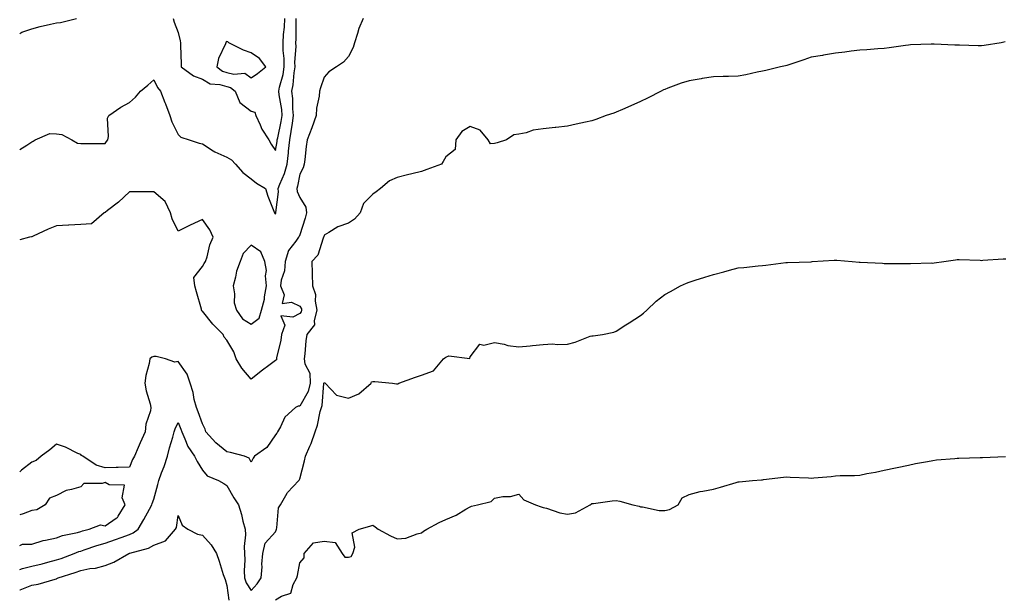
# Model space of a CAD drawing. Units: inches. Extents: x 886643 to 889283, y 7274138 to 7276778.
# Drawn here: x 886643 to 887047, y 7274654 to 7274891 of the extents above; entities that cross this region are included whole.
import ezdxf

# ---------------------------------------------------------------- set-up
doc = ezdxf.new("R2010")
doc.units = ezdxf.units.IN
doc.header["$MEASUREMENT"] = 0
doc.layers.add('Contour_88667274', color=7, linetype='Continuous', true_color=0xb40cca)

msp = doc.modelspace()

# ---------------------------------------------------------------- linework, layer by layer
at = {"layer": 'Contour_88667274'}
for points in [[(886643, 7274885.75, 3329), (886643.81, 7274886.17, 3329), (886648.05, 7274887.61, 3329), (886651.37, 7274888.6, 3329), (886655.65, 7274889.52, 3329), (886658.05, 7274890.14, 3329), (886659.78, 7274890.19, 3329), (886666.28, 7274891.92, 3329)], [(886643, 7274837.99, 3328), (886645.88, 7274839.75, 3328), (886648.05, 7274841.16, 3328), (886648.56, 7274841.41, 3328), (886649.42, 7274841.92, 3328), (886655.44, 7274844.53, 3328), (886658.05, 7274844.48, 3328), (886660.27, 7274844.14, 3328), (886664.44, 7274841.92, 3328), (886666.76, 7274840.63, 3328), (886668.05, 7274840.44, 3328), (886669.49, 7274840.48, 3328), (886676.61, 7274840.48, 3328), (886678.05, 7274840.52, 3328), (886678.68, 7274841.29, 3328), (886679.16, 7274841.92, 3328), (886679.51, 7274843.38, 3328), (886679.05, 7274850.92, 3328), (886679.61, 7274851.92, 3328), (886684.52, 7274855.45, 3328), (886688.05, 7274857.26, 3328), (886690.5, 7274859.47, 3328), (886692.63, 7274861.92, 3328), (886695.57, 7274864.4, 3328), (886698.05, 7274866.63, 3328), (886699.66, 7274863.53, 3328), (886700.85, 7274861.92, 3328), (886702.62, 7274857.35, 3328), (886702.86, 7274856.72, 3328), (886704.73, 7274851.92, 3328), (886705.45, 7274849.32, 3328), (886708.05, 7274844.18, 3328), (886709.22, 7274843.08, 3328), (886712.63, 7274841.92, 3328), (886716.77, 7274840.64, 3328), (886718.05, 7274840.37, 3328), (886722.52, 7274837.45, 3328), (886723.14, 7274837.01, 3328), (886728.05, 7274834.8, 3328), (886729.95, 7274833.82, 3328), (886731.65, 7274831.92, 3328), (886734.69, 7274828.56, 3328), (886738.05, 7274825.93, 3328), (886740.29, 7274824.16, 3328), (886743.91, 7274821.92, 3328), (886744.93, 7274818.8, 3328), (886747.36, 7274812.61, 3328), (886747.61, 7274811.92, 3328), (886747.79, 7274811.66, 3328), (886748.05, 7274811.6, 3328), (886748.18, 7274811.78, 3328), (886748.26, 7274811.92, 3328), (886748.22, 7274812.09, 3328), (886749.37, 7274820.6, 3328), (886749.2, 7274821.92, 3328), (886749.83, 7274823.7, 3328), (886751.77, 7274828.2, 3328), (886752.8, 7274831.92, 3328), (886753.39, 7274836.59, 3328), (886753.41, 7274837.28, 3328), (886753.91, 7274841.92, 3328), (886754.56, 7274845.42, 3328), (886755.02, 7274848.88, 3328), (886755.53, 7274851.92, 3328), (886755.26, 7274854.71, 3328), (886755.14, 7274859.02, 3328), (886754.82, 7274861.92, 3328), (886755.35, 7274864.62, 3328), (886755.71, 7274869.59, 3328), (886756.09, 7274871.92, 3328), (886756.05, 7274873.92, 3328), (886756.5, 7274880.38, 3328), (886756.47, 7274881.92, 3328), (886756.56, 7274883.41, 3328), (886756.5, 7274890.37, 3328), (886756.58, 7274891.92, 3328)], [(886784.06, 7274891.92, 3327), (886782.24, 7274887.73, 3327), (886781.79, 7274885.66, 3327), (886780.59, 7274881.92, 3327), (886780.01, 7274879.96, 3327), (886778.05, 7274876.25, 3327), (886776.06, 7274873.91, 3327), (886773.1, 7274871.92, 3327), (886769.99, 7274869.98, 3327), (886768.05, 7274867.7, 3327), (886766.61, 7274863.36, 3327), (886766.17, 7274861.92, 3327), (886766, 7274859.88, 3327), (886764.92, 7274855.05, 3327), (886764.74, 7274851.92, 3327), (886763.05, 7274846.93, 3327), (886763.04, 7274846.91, 3327), (886761.12, 7274841.92, 3327), (886760.67, 7274839.3, 3327), (886760.09, 7274833.96, 3327), (886759.78, 7274831.92, 3327), (886759.44, 7274830.53, 3327), (886758.05, 7274827.85, 3327), (886757.1, 7274822.87, 3327), (886756.77, 7274821.92, 3327), (886756.91, 7274820.79, 3327), (886758.05, 7274818.32, 3327), (886760.48, 7274814.35, 3327), (886760.79, 7274811.92, 3327), (886760.23, 7274809.73, 3327), (886758.05, 7274802.87, 3327), (886757.73, 7274802.24, 3327), (886757.51, 7274801.92, 3327), (886756.49, 7274800.36, 3327), (886753.48, 7274796.49, 3327), (886752.06, 7274791.92, 3327), (886751.78, 7274788.19, 3327), (886750.42, 7274784.29, 3327), (886750.12, 7274781.92, 3327), (886751.65, 7274778.32, 3327), (886750.79, 7274774.66, 3327), (886754.67, 7274775.3, 3327), (886758.05, 7274773.66, 3327), (886758.69, 7274772.56, 3327), (886758.82, 7274771.92, 3327), (886758.65, 7274771.31, 3327), (886758.05, 7274770.64, 3327), (886755.15, 7274769.02, 3327), (886750.28, 7274769.68, 3327), (886751.86, 7274765.73, 3327), (886750.59, 7274761.92, 3327), (886750.3, 7274759.67, 3327), (886748.5, 7274752.37, 3327), (886748.43, 7274751.92, 3327), (886748.46, 7274751.51, 3327), (886748.05, 7274751.22, 3327), (886745.33, 7274749.2, 3327), (886742.7, 7274747.27, 3327), (886738.05, 7274743.59, 3327), (886734.21, 7274748.08, 3327), (886731.93, 7274751.92, 3327), (886730.99, 7274754.87, 3327), (886728.05, 7274759.68, 3327), (886727.01, 7274760.88, 3327), (886726.51, 7274761.92, 3327), (886722.37, 7274766.24, 3327), (886718.05, 7274771.55, 3327), (886717.86, 7274771.72, 3327), (886717.73, 7274771.92, 3327), (886717.61, 7274772.36, 3327), (886715.68, 7274779.55, 3327), (886714.98, 7274781.92, 3327), (886714.5, 7274785.46, 3327), (886718.05, 7274789.98, 3327), (886718.76, 7274791.21, 3327), (886719.34, 7274791.92, 3327), (886719.97, 7274793.83, 3327), (886721.15, 7274798.81, 3327), (886722.51, 7274801.92, 3327), (886721.07, 7274804.94, 3327), (886718.05, 7274809.22, 3327), (886713.05, 7274806.92, 3327), (886708.05, 7274804.46, 3327), (886705.67, 7274809.54, 3327), (886704.98, 7274811.92, 3327), (886702.77, 7274816.65, 3327), (886698.05, 7274820.67, 3327), (886696.76, 7274820.63, 3327), (886689.3, 7274820.66, 3327), (886688.05, 7274820.62, 3327), (886683.64, 7274816.33, 3327), (886679.07, 7274812.94, 3327), (886678.05, 7274812.15, 3327), (886677.93, 7274812.05, 3327), (886677.72, 7274811.92, 3327), (886672.54, 7274807.43, 3327), (886668.05, 7274807.22, 3327), (886663.12, 7274806.85, 3327), (886662.99, 7274806.86, 3327), (886658.05, 7274806.58, 3327), (886654.68, 7274805.29, 3327), (886648.48, 7274802.35, 3327), (886648.05, 7274802.16, 3327), (886647.86, 7274802.11, 3327), (886647.02, 7274801.92, 3327), (886643, 7274800.88, 3327)], [(886705.99, 7274891.92, 3329), (886706.51, 7274890.39, 3329), (886708.05, 7274886.14, 3329), (886708.86, 7274882.73, 3329), (886709, 7274881.92, 3329), (886709.05, 7274880.92, 3329), (886709.27, 7274873.14, 3329), (886709.32, 7274871.92, 3329), (886714.37, 7274868.24, 3329), (886718.05, 7274866.87, 3329), (886721.18, 7274865.05, 3329), (886725.21, 7274864.75, 3329), (886728.05, 7274863.91, 3329), (886729.63, 7274863.5, 3329), (886731.49, 7274861.92, 3329), (886733.49, 7274857.37, 3329), (886738.05, 7274853.76, 3329), (886739.56, 7274853.42, 3329), (886740.01, 7274851.92, 3329), (886741.79, 7274848.18, 3329), (886742.52, 7274846.38, 3329), (886745.36, 7274841.92, 3329), (886746.31, 7274840.18, 3329), (886748.05, 7274837.59, 3329), (886748.75, 7274841.23, 3329), (886748.82, 7274841.92, 3329), (886749, 7274842.87, 3329), (886750.46, 7274849.51, 3329), (886750.87, 7274851.92, 3329), (886750.62, 7274854.49, 3329), (886749.56, 7274860.41, 3329), (886749.4, 7274861.92, 3329), (886749.72, 7274863.59, 3329), (886751.18, 7274868.8, 3329), (886751.68, 7274871.92, 3329), (886751.61, 7274875.48, 3329), (886751.27, 7274878.7, 3329), (886751.2, 7274881.92, 3329), (886751.4, 7274885.27, 3329), (886751.74, 7274888.23, 3329), (886751.93, 7274891.92, 3329)], [(887047.76, 7274882.21, 3326), (887046.19, 7274881.92, 3326), (887039.19, 7274880.78, 3326), (887038.05, 7274880.61, 3326), (887036.74, 7274880.61, 3326), (887029, 7274880.96, 3326), (887028.05, 7274880.96, 3326), (887027.07, 7274880.93, 3326), (887018.66, 7274881.31, 3326), (887018.05, 7274881.3, 3326), (887017.37, 7274881.25, 3326), (887008.96, 7274881.01, 3326), (887008.05, 7274880.93, 3326), (887006.89, 7274880.76, 3326), (887000.18, 7274879.78, 3326), (886998.05, 7274879.47, 3326), (886995.45, 7274879.32, 3326), (886990.96, 7274879.01, 3326), (886988.05, 7274878.86, 3326), (886984.54, 7274878.41, 3326), (886981.96, 7274878.01, 3326), (886978.05, 7274877.54, 3326), (886973.23, 7274876.74, 3326), (886972.8, 7274876.67, 3326), (886968.05, 7274875.9, 3326), (886965.12, 7274874.85, 3326), (886958.92, 7274872.79, 3326), (886958.05, 7274872.49, 3326), (886957.59, 7274872.38, 3326), (886955.55, 7274871.92, 3326), (886949.43, 7274870.54, 3326), (886948.05, 7274870.22, 3326), (886945.93, 7274869.8, 3326), (886941.22, 7274868.75, 3326), (886938.05, 7274868.16, 3326), (886934.18, 7274868.05, 3326), (886931.96, 7274868.01, 3326), (886928.05, 7274867.89, 3326), (886923.26, 7274867.13, 3326), (886922.9, 7274867.08, 3326), (886918.05, 7274866.3, 3326), (886914.73, 7274865.24, 3326), (886909.29, 7274863.16, 3326), (886908.05, 7274862.73, 3326), (886907.51, 7274862.47, 3326), (886906.51, 7274861.92, 3326), (886900.86, 7274859.11, 3326), (886898.05, 7274857.79, 3326), (886893.97, 7274856, 3326), (886890.61, 7274854.48, 3326), (886888.05, 7274853.34, 3326), (886886.98, 7274852.98, 3326), (886883.9, 7274851.92, 3326), (886879.61, 7274850.36, 3326), (886878.05, 7274849.83, 3326), (886875.37, 7274849.23, 3326), (886871.56, 7274848.4, 3326), (886868.05, 7274847.64, 3326), (886863.2, 7274847.07, 3326), (886862.93, 7274847.04, 3326), (886858.05, 7274846.49, 3326), (886853.97, 7274845.99, 3326), (886850.98, 7274844.85, 3326), (886848.05, 7274844.29, 3326), (886845.91, 7274844.06, 3326), (886842.97, 7274841.92, 3326), (886839.17, 7274840.81, 3326), (886838.05, 7274840.47, 3326), (886836.45, 7274840.32, 3326), (886835.46, 7274841.92, 3326), (886832.11, 7274845.97, 3326), (886828.05, 7274847.43, 3326), (886824.58, 7274845.4, 3326), (886822.2, 7274841.92, 3326), (886821.9, 7274838.07, 3326), (886818.05, 7274835.05, 3326), (886816.92, 7274833.05, 3326), (886816.27, 7274831.92, 3326), (886810.25, 7274829.72, 3326), (886808.05, 7274828.94, 3326), (886804.11, 7274827.98, 3326), (886802.35, 7274827.61, 3326), (886798.05, 7274826.46, 3326), (886794.84, 7274825.12, 3326), (886791.2, 7274821.92, 3326), (886789.36, 7274820.61, 3326), (886788.05, 7274819.64, 3326), (886784.19, 7274815.79, 3326), (886782.85, 7274811.92, 3326), (886780.56, 7274809.4, 3326), (886778.05, 7274807.79, 3326), (886773.74, 7274806.24, 3326), (886770.04, 7274803.91, 3326), (886768.05, 7274802.84, 3326), (886767.89, 7274802.09, 3326), (886767.84, 7274801.92, 3326), (886767.65, 7274801.52, 3326), (886765.41, 7274794.57, 3326), (886762.98, 7274791.92, 3326), (886763.14, 7274787.01, 3326), (886763.11, 7274786.86, 3326), (886763.22, 7274781.92, 3326), (886764.55, 7274778.42, 3326), (886764.32, 7274775.65, 3326), (886765.03, 7274771.92, 3326), (886763.9, 7274767.78, 3326), (886764.06, 7274765.91, 3326), (886760.94, 7274761.92, 3326), (886760.58, 7274759.38, 3326), (886760.15, 7274754.02, 3326), (886759.89, 7274751.92, 3326), (886760.12, 7274749.85, 3326), (886762.18, 7274746.05, 3326), (886762.34, 7274741.92, 3326), (886761.46, 7274738.51, 3326), (886758.05, 7274732.55, 3326), (886757.44, 7274732.53, 3326), (886756.23, 7274731.92, 3326), (886751.95, 7274728.01, 3326), (886750.19, 7274724.06, 3326), (886748.96, 7274721.92, 3326), (886748.57, 7274721.39, 3326), (886748.05, 7274720.71, 3326), (886744.51, 7274715.46, 3326), (886739.48, 7274711.92, 3326), (886738.88, 7274711.09, 3326), (886738.05, 7274709.43, 3326), (886737.24, 7274711.11, 3326), (886735.38, 7274711.92, 3326), (886729.56, 7274713.43, 3326), (886728.05, 7274713.67, 3326), (886723.51, 7274717.39, 3326), (886719.47, 7274721.92, 3326), (886719.22, 7274723.09, 3326), (886718.05, 7274725.25, 3326), (886716.25, 7274730.12, 3326), (886715.56, 7274731.92, 3326), (886714.71, 7274735.26, 3326), (886714.21, 7274738.08, 3326), (886713, 7274741.92, 3326), (886711.79, 7274745.66, 3326), (886708.05, 7274750.85, 3326), (886706.71, 7274750.58, 3326), (886702.87, 7274751.92, 3326), (886699.06, 7274752.94, 3326), (886698.05, 7274752.97, 3326), (886697.29, 7274752.68, 3326), (886696.51, 7274751.92, 3326), (886696.19, 7274750.05, 3326), (886694.85, 7274745.11, 3326), (886694.42, 7274741.92, 3326), (886694.9, 7274738.77, 3326), (886696.56, 7274733.4, 3326), (886696.86, 7274731.92, 3326), (886696.68, 7274730.55, 3326), (886694.85, 7274725.12, 3326), (886694.6, 7274721.92, 3326), (886692.48, 7274717.49, 3326), (886691.7, 7274715.57, 3326), (886690.12, 7274711.92, 3326), (886689.32, 7274710.64, 3326), (886688.05, 7274707.39, 3326), (886683.41, 7274707.28, 3326), (886682.66, 7274707.31, 3326), (886678.05, 7274707.19, 3326), (886674.37, 7274708.24, 3326), (886668.87, 7274711.92, 3326), (886668.42, 7274712.29, 3326), (886668.05, 7274712.6, 3326), (886666.86, 7274713.11, 3326), (886661.75, 7274715.62, 3326), (886658.05, 7274716.88, 3326), (886655.44, 7274714.54, 3326), (886651.8, 7274711.92, 3326), (886649.82, 7274710.15, 3326), (886648.05, 7274709.47, 3326), (886643.78, 7274706.2, 3326), (886643, 7274705.52, 3326)], [(886643, 7274665.39, 3325), (886644.15, 7274665.83, 3325), (886648.05, 7274666.78, 3325), (886652.23, 7274667.73, 3325), (886654.52, 7274668.38, 3325), (886658.05, 7274669.27, 3325), (886660.03, 7274669.94, 3325), (886665.37, 7274671.92, 3325), (886667.25, 7274672.72, 3325), (886668.05, 7274672.95, 3325), (886669.55, 7274673.42, 3325), (886674.74, 7274675.22, 3325), (886678.05, 7274676.19, 3325), (886682.32, 7274677.65, 3325), (886684.68, 7274678.55, 3325), (886688.05, 7274679.77, 3325), (886689.59, 7274680.39, 3325), (886691.73, 7274681.92, 3325), (886694.04, 7274685.93, 3325), (886696.31, 7274690.18, 3325), (886697.26, 7274691.92, 3325), (886697.42, 7274692.55, 3325), (886698.05, 7274694.29, 3325), (886699.72, 7274700.25, 3325), (886700.1, 7274701.92, 3325), (886701.28, 7274705.15, 3325), (886702.28, 7274707.69, 3325), (886703.7, 7274711.92, 3325), (886704.6, 7274715.38, 3325), (886705.91, 7274719.78, 3325), (886706.5, 7274721.92, 3325), (886706.82, 7274723.15, 3325), (886708.05, 7274725.8, 3325), (886709.14, 7274723, 3325), (886709.55, 7274721.92, 3325), (886710.86, 7274719.12, 3325), (886712.01, 7274715.88, 3325), (886714.81, 7274711.92, 3325), (886715.9, 7274709.77, 3325), (886718.05, 7274706.15, 3325), (886720.03, 7274703.9, 3325), (886724.72, 7274701.92, 3325), (886726.85, 7274700.72, 3325), (886728.05, 7274699.93, 3325), (886730.96, 7274694.84, 3325), (886732.89, 7274691.92, 3325), (886734.15, 7274688.02, 3325), (886734.69, 7274685.28, 3325), (886735.59, 7274681.92, 3325), (886735.73, 7274679.6, 3325), (886735.21, 7274674.76, 3325), (886735.33, 7274671.92, 3325), (886735.44, 7274669.3, 3325), (886735.22, 7274664.75, 3325), (886735.32, 7274661.92, 3325), (886735.97, 7274659.84, 3325), (886738.05, 7274656.71, 3325), (886740.48, 7274659.49, 3325), (886742.25, 7274661.92, 3325), (886742.55, 7274666.42, 3325), (886742.47, 7274667.5, 3325), (886742.88, 7274671.92, 3325), (886743.77, 7274676.21, 3325), (886748.05, 7274680.87, 3325), (886748.38, 7274681.59, 3325), (886748.45, 7274681.92, 3325), (886748.63, 7274682.51, 3325), (886749.31, 7274690.66, 3325), (886750.07, 7274691.92, 3325), (886752.93, 7274696.8, 3325), (886753.01, 7274696.96, 3325), (886757.68, 7274701.92, 3325), (886757.85, 7274702.13, 3325), (886758.05, 7274702.68, 3325), (886759.98, 7274709.99, 3325), (886760.34, 7274711.92, 3325), (886762.18, 7274716.04, 3325), (886762.79, 7274717.18, 3325), (886764.3, 7274721.92, 3325), (886765.32, 7274724.64, 3325), (886766.45, 7274730.32, 3325), (886766.91, 7274731.92, 3325), (886767.25, 7274732.71, 3325), (886767.95, 7274741.82, 3325), (886767.98, 7274741.92, 3325), (886767.97, 7274742, 3325), (886768.05, 7274742.17, 3325), (886768.3, 7274742.16, 3325), (886768.42, 7274741.92, 3325), (886773.09, 7274736.96, 3325), (886778.05, 7274735.81, 3325), (886782.36, 7274737.61, 3325), (886787.32, 7274741.92, 3325), (886787.5, 7274742.47, 3325), (886788.05, 7274742.59, 3325), (886788.82, 7274742.69, 3325), (886796.12, 7274741.92, 3325), (886797.83, 7274741.71, 3325), (886798.05, 7274741.65, 3325), (886798.3, 7274741.67, 3325), (886798.76, 7274741.92, 3325), (886805.53, 7274744.44, 3325), (886808.05, 7274745.21, 3325), (886812.95, 7274747.02, 3325), (886817.07, 7274751.92, 3325), (886817.57, 7274752.4, 3325), (886818.05, 7274752.7, 3325), (886819.29, 7274753.16, 3325), (886827.84, 7274752.13, 3325), (886828.05, 7274752.72, 3325), (886832.01, 7274757.96, 3325), (886833.67, 7274757.54, 3325), (886838.05, 7274758.65, 3325), (886842.01, 7274757.96, 3325), (886843.57, 7274757.44, 3325), (886848.05, 7274756.93, 3325), (886852.64, 7274757.33, 3325), (886853.57, 7274757.44, 3325), (886858.05, 7274757.86, 3325), (886861.8, 7274758.16, 3325), (886863.96, 7274757.83, 3325), (886868.05, 7274758.04, 3325), (886871.18, 7274758.79, 3325), (886877.35, 7274761.22, 3325), (886878.05, 7274761.43, 3325), (886878.53, 7274761.44, 3325), (886882.33, 7274761.92, 3325), (886887.08, 7274762.9, 3325), (886888.05, 7274763.38, 3325), (886892.01, 7274765.88, 3325), (886893.29, 7274766.69, 3325), (886898.05, 7274769.75, 3325), (886899.25, 7274770.72, 3325), (886900.55, 7274771.92, 3325), (886904.37, 7274775.6, 3325), (886908.05, 7274778.39, 3325), (886910.28, 7274779.69, 3325), (886914.44, 7274781.92, 3325), (886916.89, 7274783.08, 3325), (886918.05, 7274783.54, 3325), (886920.42, 7274784.28, 3325), (886924.41, 7274785.56, 3325), (886928.05, 7274786.69, 3325), (886932.23, 7274787.74, 3325), (886934.53, 7274788.39, 3325), (886938.05, 7274789.33, 3325), (886940.47, 7274789.5, 3325), (886946.37, 7274790.24, 3325), (886948.05, 7274790.37, 3325), (886949.51, 7274790.46, 3325), (886957.67, 7274791.54, 3325), (886958.05, 7274791.57, 3325), (886958.39, 7274791.58, 3325), (886968.03, 7274791.9, 3325), (886968.05, 7274791.9, 3325), (886968.07, 7274791.9, 3325), (886968.53, 7274791.92, 3325), (886977.5, 7274792.47, 3325), (886978.05, 7274792.51, 3325), (886978.59, 7274792.47, 3325), (886984.95, 7274791.92, 3325), (886987.88, 7274791.74, 3325), (886988.05, 7274791.74, 3325), (886988.24, 7274791.73, 3325), (886997.35, 7274791.23, 3325), (886998.05, 7274791.18, 3325), (886998.82, 7274791.15, 3325), (887007.3, 7274791.17, 3325), (887008.05, 7274791.13, 3325), (887008.87, 7274791.11, 3325), (887017.5, 7274791.36, 3325), (887018.05, 7274791.35, 3325), (887018.59, 7274791.38, 3325), (887022.65, 7274791.92, 3325), (887027.32, 7274792.65, 3325), (887028.05, 7274792.79, 3325), (887028.89, 7274792.76, 3325), (887037.52, 7274792.46, 3325), (887038.05, 7274792.43, 3325), (887038.61, 7274792.48, 3325), (887046.93, 7274793.04, 3325), (887048.05, 7274793.13, 3325)], [(886748.05, 7274652.85, 3324), (886750.47, 7274654.34, 3324), (886754.31, 7274655.66, 3324), (886755.29, 7274659.16, 3324), (886756.86, 7274661.92, 3324), (886757.1, 7274662.88, 3324), (886758.05, 7274668.06, 3324), (886759.85, 7274670.12, 3324), (886759.81, 7274671.92, 3324), (886763.71, 7274676.26, 3324), (886768.05, 7274677.04, 3324), (886772.57, 7274676.44, 3324), (886775.5, 7274671.92, 3324), (886776.51, 7274670.39, 3324), (886778.05, 7274670.47, 3324), (886779.21, 7274670.76, 3324), (886779.86, 7274671.92, 3324), (886780.67, 7274674.54, 3324), (886779.52, 7274680.45, 3324), (886782.47, 7274681.92, 3324), (886786.85, 7274683.12, 3324), (886788.05, 7274683.54, 3324), (886789.03, 7274682.9, 3324), (886790.18, 7274681.92, 3324), (886795.33, 7274679.2, 3324), (886798.05, 7274677.92, 3324), (886801.66, 7274678.31, 3324), (886806.22, 7274680.08, 3324), (886808.05, 7274680.43, 3324), (886808.89, 7274681.07, 3324), (886810.18, 7274681.92, 3324), (886815.24, 7274684.73, 3324), (886818.05, 7274685.86, 3324), (886822.34, 7274687.63, 3324), (886826.3, 7274690.17, 3324), (886828.05, 7274691.17, 3324), (886828.56, 7274691.41, 3324), (886831, 7274691.92, 3324), (886836.62, 7274693.36, 3324), (886838.05, 7274694.7, 3324), (886841.43, 7274695.31, 3324), (886844.57, 7274695.4, 3324), (886848.05, 7274696.27, 3324), (886850.13, 7274694.01, 3324), (886854.91, 7274691.92, 3324), (886857.21, 7274691.08, 3324), (886858.05, 7274690.91, 3324), (886859.36, 7274690.61, 3324), (886864.84, 7274688.72, 3324), (886868.05, 7274688.17, 3324), (886871.36, 7274688.61, 3324), (886877.31, 7274691.92, 3324), (886877.7, 7274692.27, 3324), (886878.05, 7274692.51, 3324), (886878.69, 7274692.56, 3324), (886886.39, 7274693.58, 3324), (886888.05, 7274693.71, 3324), (886889.55, 7274693.42, 3324), (886894.89, 7274691.92, 3324), (886897.49, 7274691.36, 3324), (886898.05, 7274691.11, 3324), (886898.81, 7274691.16, 3324), (886905.68, 7274689.55, 3324), (886908.05, 7274689.63, 3324), (886909.96, 7274690.02, 3324), (886913.41, 7274691.92, 3324), (886915.14, 7274694.82, 3324), (886918.05, 7274696.25, 3324), (886922.51, 7274697.46, 3324), (886923.66, 7274697.53, 3324), (886928.05, 7274698.38, 3324), (886930.84, 7274699.14, 3324), (886937.24, 7274701.11, 3324), (886938.05, 7274701.34, 3324), (886938.58, 7274701.38, 3324), (886943.98, 7274701.92, 3324), (886947.72, 7274702.25, 3324), (886948.05, 7274702.28, 3324), (886948.46, 7274702.33, 3324), (886956.69, 7274703.28, 3324), (886958.05, 7274703.41, 3324), (886959.52, 7274703.38, 3324), (886966.99, 7274702.98, 3324), (886968.05, 7274702.96, 3324), (886969.21, 7274703.07, 3324), (886976.36, 7274703.61, 3324), (886978.05, 7274703.8, 3324), (886980.07, 7274703.94, 3324), (886985.94, 7274704.03, 3324), (886988.05, 7274704.19, 3324), (886990.9, 7274704.76, 3324), (886994.54, 7274705.44, 3324), (886998.05, 7274706.17, 3324), (887002.78, 7274707.19, 3324), (887003.45, 7274707.32, 3324), (887008.05, 7274708.28, 3324), (887010.98, 7274708.98, 3324), (887015.88, 7274709.74, 3324), (887018.05, 7274710.2, 3324), (887019.55, 7274710.42, 3324), (887027.11, 7274710.98, 3324), (887028.05, 7274711.1, 3324), (887028.82, 7274711.15, 3324), (887037.5, 7274711.37, 3324), (887038.05, 7274711.4, 3324), (887038.53, 7274711.44, 3324), (887047.97, 7274711.84, 3324)], [(886643, 7274675.27, 3326), (886644.14, 7274675.83, 3326), (886648.05, 7274675.77, 3326), (886652.62, 7274677.35, 3326), (886653.55, 7274677.42, 3326), (886658.05, 7274678.44, 3326), (886660.62, 7274679.35, 3326), (886666.72, 7274680.59, 3326), (886668.05, 7274680.96, 3326), (886668.77, 7274681.2, 3326), (886671.56, 7274681.92, 3326), (886676.23, 7274683.74, 3326), (886678.05, 7274683.38, 3326), (886682.64, 7274686.51, 3326), (886683.18, 7274686.78, 3326), (886683.39, 7274687.25, 3326), (886686.3, 7274691.92, 3326), (886685.14, 7274694.83, 3326), (886686.1, 7274699.97, 3326), (886679.81, 7274700.16, 3326), (886678.05, 7274701.16, 3326), (886676.89, 7274700.76, 3326), (886669.3, 7274700.66, 3326), (886668.05, 7274699.36, 3326), (886664.33, 7274698.21, 3326), (886662.07, 7274697.9, 3326), (886658.05, 7274695.78, 3326), (886655.25, 7274694.72, 3326), (886653.49, 7274691.92, 3326), (886650.09, 7274689.88, 3326), (886648.05, 7274689.56, 3326), (886644.4, 7274688.28, 3326), (886643, 7274687.86, 3326)], [(886643, 7274656.97, 3324), (886643.18, 7274657.06, 3324), (886648.05, 7274658.87, 3324), (886650.58, 7274659.39, 3324), (886657.57, 7274661.44, 3324), (886658.05, 7274661.55, 3324), (886658.32, 7274661.65, 3324), (886658.8, 7274661.92, 3324), (886665.82, 7274664.15, 3324), (886668.05, 7274664.94, 3324), (886671.85, 7274665.72, 3324), (886674.11, 7274665.86, 3324), (886678.05, 7274667.04, 3324), (886681.63, 7274668.35, 3324), (886687.79, 7274671.92, 3324), (886687.99, 7274671.99, 3324), (886688.05, 7274672.01, 3324), (886688.19, 7274672.07, 3324), (886695.9, 7274674.07, 3324), (886698.05, 7274675.43, 3324), (886702.85, 7274677.12, 3324), (886707.06, 7274681.92, 3324), (886707.36, 7274682.6, 3324), (886708.05, 7274687.57, 3324), (886709.73, 7274683.61, 3324), (886712.11, 7274681.92, 3324), (886716.05, 7274679.92, 3324), (886718.05, 7274679.49, 3324), (886721.68, 7274675.55, 3324), (886723.87, 7274671.92, 3324), (886724.9, 7274668.77, 3324), (886726.62, 7274663.36, 3324), (886727.08, 7274661.92, 3324), (886727.45, 7274661.31, 3324), (886728.05, 7274658.85, 3324), (886728.89, 7274652.77, 3324)]]:
    msp.add_polyline3d(points, dxfattribs=at)
for points in [[(886738.05, 7274867.51, 3330), (886740.66, 7274869.31, 3330), (886744.11, 7274871.92, 3330), (886741.47, 7274875.35, 3330), (886738.05, 7274877.71, 3330), (886734.92, 7274878.79, 3330), (886728.95, 7274881.92, 3330), (886728.45, 7274882.32, 3330), (886728.05, 7274882.47, 3330), (886727.77, 7274882.2, 3330), (886727.69, 7274881.92, 3330), (886727.53, 7274881.4, 3330), (886724.6, 7274875.38, 3330), (886723.98, 7274871.92, 3330), (886726.35, 7274870.22, 3330), (886728.05, 7274869.71, 3330), (886731.02, 7274868.94, 3330), (886735.48, 7274869.35, 3330)], [(886738.05, 7274766.26, 3328), (886741.31, 7274768.66, 3328), (886742.33, 7274771.92, 3328), (886743.5, 7274776.47, 3328), (886743.54, 7274777.41, 3328), (886744.35, 7274781.92, 3328), (886743.94, 7274786.03, 3328), (886744.39, 7274788.26, 3328), (886743.65, 7274791.92, 3328), (886742.09, 7274795.96, 3328), (886738.05, 7274798.72, 3328), (886734.76, 7274795.21, 3328), (886733.53, 7274791.92, 3328), (886732.04, 7274787.94, 3328), (886731.68, 7274785.55, 3328), (886730.71, 7274781.92, 3328), (886731.27, 7274778.71, 3328), (886731.12, 7274774.99, 3328), (886732.02, 7274771.92, 3328), (886734.58, 7274768.45, 3328)]]:
    msp.add_polyline3d(points, close=True, dxfattribs=at)

doc.saveas('drawing.dxf')
